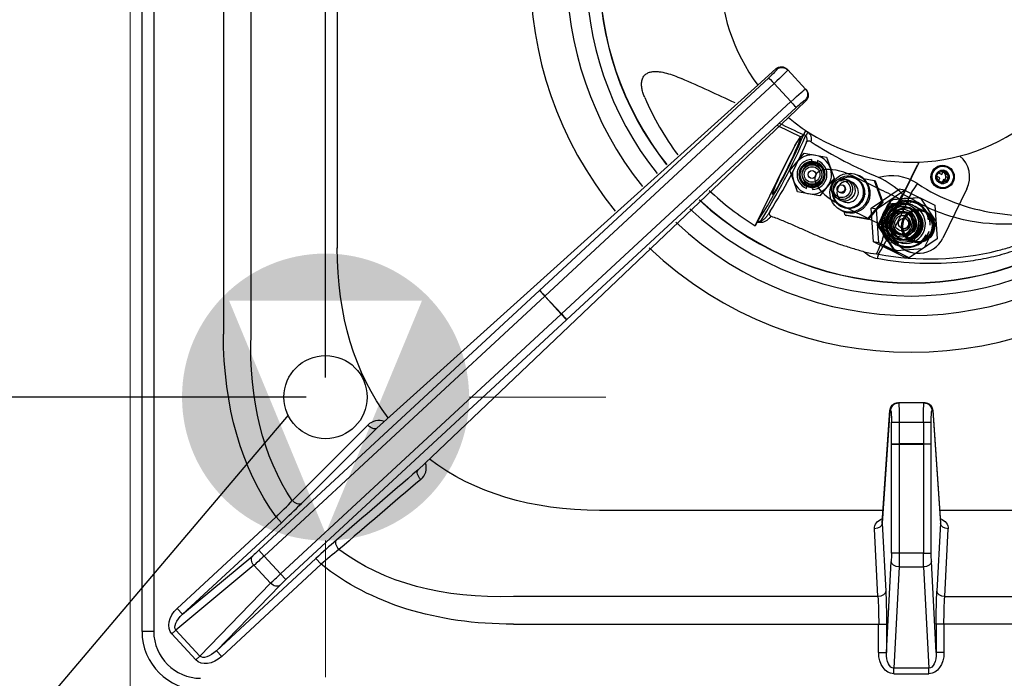
# Model space of a CAD drawing. Units: millimetres. Extents: x -44198 to -31231, y -19985 to -2989.
# Drawn here: x -40848 to -40596, y -5224 to -5056 of the extents above; entities that cross this region are included whole.
import ezdxf

# ---------------------------------------------------------------- set-up
doc = ezdxf.new("R2010")
doc.units = ezdxf.units.MM
doc.layers.add('FOGLIO', color=4, linetype='Continuous')
doc.layers.add('QUOTE', color=3, linetype='Continuous')
doc.layers.add('Livello 19', color=7, linetype='Continuous', lineweight=0)
doc.styles.get("Standard").update_dxf_attribs({"font": 'arial.ttf', "height": 40})
doc.dimstyles.new('ISO-25', dxfattribs={"dimtxt": 40, "dimasz": 8, "dimexe": 1.25, "dimexo": 5, "dimtad": 1, "dimtxsty": 'Standard', "dimcen": 2.5, "dimadec": 0, "dimazin": 0, "dimtfac": 1, "dimtmove": 0, "dimatfit": 3, "dimfxl": 1, "dimarcsym": 0})

# ---------------------------------------------------------------- blocks, each defined once
blk = doc.blocks.new('*D424')
at = {"color": 0, "lineweight": -2}
for p, q in [((-40819.94, -4762.3), (-40819.94, -4729.55)), ((-40769.94, -5147.3), (-40769.94, -4729.55)), ((-40811.94, -4730.8), (-40777.94, -4730.8)), ((-40769.94, -4730.8), (-40703.53, -4730.8))]:
    blk.add_line(p, q, dxfattribs=at)
at = {"color": 0}
for points in [[(-40811.94, -4729.46), (-40811.94, -4732.13), (-40819.94, -4730.8)], [(-40777.94, -4729.46), (-40777.94, -4732.13), (-40769.94, -4730.8)]]:
    blk.add_solid(points, dxfattribs=at)
at = {"layer": 'Defpoints', "color": 0}
for p in [(-40769.94, -4730.8), (-40819.94, -4767.3), (-40769.94, -5152.3)]:
    blk.add_point(p, dxfattribs=at)
at = {"color": 0, "insert": (-40732.73, -4709.75), "char_height": 40, "attachment_point": 5}
blk.add_mtext('50', dxfattribs=at)
blk = doc.blocks.new('*D425')
at = {"color": 0, "lineweight": -2}
for p, q in [((-40824.94, -4767.3), (-40926.05, -4767.3)), ((-40924.8, -4775.3), (-40924.8, -5144.3)), ((-40774.94, -5152.3), (-40926.05, -5152.3))]:
    blk.add_line(p, q, dxfattribs=at)
at = {"color": 0}
for points in [[(-40926.13, -4775.3), (-40923.46, -4775.3), (-40924.8, -4767.3)], [(-40926.13, -5144.3), (-40923.46, -5144.3), (-40924.8, -5152.3)]]:
    blk.add_solid(points, dxfattribs=at)
at = {"layer": 'Defpoints', "color": 0}
for p in [(-40819.94, -4767.3), (-40924.8, -5152.3), (-40769.94, -5152.3)]:
    blk.add_point(p, dxfattribs=at)
at = {"color": 0, "insert": (-40945.86, -4959.8), "char_height": 40, "attachment_point": 5, "rotation": 90}
blk.add_mtext('385', dxfattribs=at)
blk = doc.blocks.new('A$C1C9B11A1')
at = {"layer": 'QUOTE', "color": 0}
for p, q in [((-197, -169.12), (-197, 171.88)), ((-194, 171.88), (-194, -169.12)), ((-147, -6.78), (-147, -70.95)), ((-176.14, -8.31), (-176.14, -93.02)), ((-169.07, -93.02), (-169.07, -8.4)), ((-34.66, -25.05), (-39.31, -29.25)), ((-34.46, -25.26), (-34.66, -25.05)), ((-31.83, -25.16), (-31.63, -25.37)), ((-95.2, -81.81), (-36.51, -27.38)), ((-31.63, -25.37), (-27.11, -30.26)), ((-39.31, -29.25), (-136.85, -117.1)), ((-35.13, -28.82), (-93.82, -83.26)), ((-30.82, -33.48), (-35.13, -28.82)), ((-27.11, -30.26), (-26.91, -30.47)), ((-89.6, -87.81), (-30.82, -33.48)), ((-29.49, -34.97), (-88.27, -89.3)), ((-31.48, -37.55), (-27.02, -33.3)), ((-27.02, -33.3), (-27.22, -33.09)), ((-126.31, -127.77), (-31.46, -37.52)), ((-34.26, -39.57), (-28.33, -42.46)), ((-28.33, -42.46), (-27.65, -42.01)), ((-27.65, -42.01), (-27.08, -40.91)), ((-27.08, -42.23), (-27.56, -41.92)), ((-27.08, -40.91), (-26.47, -41.3)), ((-29.26, -48.92), (-27.4, -46.7)), ((-27.4, -46.7), (-24.56, -47.21)), ((-24.56, -47.21), (-21.71, -47.71)), ((-21.71, -47.71), (-20.73, -50.42)), ((-39.99, -65.28), (-32.44, -49.9)), ((-31.11, -51.13), (-29.26, -48.92)), ((-25.61, -48.83), (-25.6, -48.81)), ((-25.6, -48.81), (-25.51, -48.31)), ((-24.12, -49.07), (-24.13, -49.1)), ((-24.04, -48.57), (-24.12, -49.07)), ((-20.73, -50.42), (-19.74, -53.13)), ((-4.55, -62.25), (1.58, -49.66)), ((-4.48, -62.26), (1.65, -49.68)), ((8.48, -50.05), (8.47, -50.05)), ((-30.12, -53.84), (-31.11, -51.13)), ((-8.52, -55.69), (-15.26, -52.4)), ((-13.29, -52.49), (-13.68, -52.3)), ((6.44, -52.55), (6.88, -51.65)), ((7.34, -52.99), (6.44, -52.55)), ((6.87, -51.66), (7.74, -52.08)), ((6.88, -51.65), (7.78, -52.09)), ((7.74, -52.08), (7.78, -52.09)), ((7.78, -52.09), (8.22, -51.19)), ((8.21, -51.2), (9.08, -51.62)), ((8.22, -51.19), (9.11, -51.63)), ((9.08, -51.62), (8.64, -52.52)), ((8.64, -52.52), (8.68, -52.53)), ((8.64, -52.52), (9.54, -52.96)), ((9.11, -51.63), (8.68, -52.53)), ((8.68, -52.53), (9.57, -52.96)), ((9.08, -51.62), (9.11, -51.63)), ((-29.14, -56.55), (-30.12, -53.84)), ((-26.82, -55.69), (-26.73, -55.19)), ((-26.73, -55.19), (-26.72, -55.16)), ((-25.25, -55.45), (-25.34, -55.95)), ((-25.24, -55.43), (-25.25, -55.45)), ((-21.6, -55.34), (-23.45, -57.56)), ((-19.74, -53.13), (-21.6, -55.34)), ((-17.36, -54.95), (-17.57, -54.85)), ((-15.06, -54.18), (-16.58, -53.44)), ((-14.38, -53.01), (-14.47, -52.97)), ((-14.18, -53.11), (-14.27, -53.07)), ((-12.23, -53.19), (-9.5, -53.67)), ((-9.5, -53.67), (-9.26, -53.78)), ((-9.5, -53.67), (-7.54, -59.09)), ((-9.26, -53.78), (-7.31, -59.2)), ((6.9, -53.89), (7.34, -52.99)), ((7.8, -54.32), (6.9, -53.89)), ((7.52, -55.46), (7.53, -55.46)), ((8.2, -53.42), (7.77, -54.31)), ((8.24, -53.43), (7.8, -54.32)), ((8.2, -53.42), (8.24, -53.43)), ((9.14, -53.86), (8.24, -53.43)), ((9.54, -52.96), (9.11, -53.85)), ((9.57, -52.96), (9.14, -53.86)), ((9.54, -52.96), (9.57, -52.96)), ((-26.29, -57.05), (-29.14, -56.55)), ((-23.45, -57.56), (-26.29, -57.05)), ((-18.45, -56.65), (-18.24, -56.75)), ((-10.32, -60.77), (-3.15, -55.92)), ((-8.91, -61.02), (-1.74, -56.17)), ((-1.74, -56.17), (-3.15, -55.92)), ((-0.55, -57.99), (-2.29, -57.16)), ((-1.74, -56.17), (6.04, -59.97)), ((14.23, -55.81), (8.09, -68.4)), ((-18.94, -58.3), (-17.43, -59.03)), ((-18.62, -59.66), (-12.03, -62.88)), ((-18.02, -60.25), (-17.93, -60.29)), ((-17.82, -60.35), (-17.73, -60.39)), ((-7.54, -59.09), (-11.25, -63.51)), ((-7.31, -59.2), (-11.02, -63.62)), ((-5.48, -58.98), (-8.39, -64.96)), ((-5.31, -59.01), (-8.22, -64.98)), ((-7.54, -59.09), (-7.31, -59.2)), ((-6, -59.74), (-6.89, -61.56)), ((-3.99, -59.59), (-6, -59.74)), ((-5.91, -59.75), (-6, -59.74)), ((-5.91, -59.75), (-3.88, -59.61)), ((-5.31, -59.01), (-5.48, -58.98)), ((1.77, -58.1), (-4.86, -58.57)), ((-4.86, -58.57), (-4.7, -58.59)), ((1.93, -58.13), (-4.7, -58.59)), ((-3.99, -59.59), (-2.27, -59.47)), ((-3.88, -59.61), (-3.03, -59.55)), ((-3.03, -59.55), (-2.17, -59.49)), ((-1.55, -59.66), (-1.81, -59.61)), ((-1.68, -60.4), (-1.68, -60.4)), ((-1.52, -60.4), (-1.59, -60.39)), ((-1.27, -60.37), (-1.46, -60.34)), ((-0.5, -59.84), (-0.58, -59.83)), ((-0.16, -59.35), (-0.24, -59.33)), ((1.93, -58.13), (1.77, -58.1)), ((6.31, -63.96), (2.6, -58.46)), ((6.04, -59.97), (6.65, -68.6)), ((-18.06, -61.28), (-17.67, -61.47)), ((-16.92, -62.51), (-17.22, -61.67)), ((-16.92, -62.51), (-16.68, -62.62)), ((-11.25, -63.51), (-16.92, -62.51)), ((-11.02, -63.62), (-16.68, -62.62)), ((-9.72, -69.41), (-10.32, -60.77)), ((-8.91, -61.02), (-10.32, -60.77)), ((-8.31, -69.65), (-8.91, -61.02)), ((-7.65, -63.1), (-6.89, -61.56)), ((-7.54, -63.12), (-7.17, -62.35)), ((-7.17, -62.35), (-6.79, -61.57)), ((-1.47, -61.96), (-1.5, -61.95)), ((-39.56, -64.48), (-39.99, -65.28)), ((-39.56, -64.48), (-39.37, -64.16)), ((-38.51, -64.43), (-39.56, -64.48)), ((-11.25, -63.51), (-11.02, -63.62)), ((-7.65, -63.1), (-8.53, -64.93)), ((-8.44, -64.94), (-8.53, -64.93)), ((-8.53, -64.93), (-7.4, -66.6)), ((-8.44, -64.94), (-7.54, -63.12)), ((-7.3, -66.62), (-8.44, -64.94)), ((-8.39, -64.96), (-8.22, -64.98)), ((5.72, -66.02), (6.36, -64.71)), ((-8.33, -65.7), (-4.62, -71.21)), ((-8.17, -65.73), (-8.33, -65.7)), ((-8.17, -65.73), (-4.46, -71.24)), ((-6.44, -68.03), (-7.4, -66.6)), ((-6.82, -67.34), (-7.3, -66.62)), ((-6.34, -68.05), (-6.82, -67.34)), ((-2.45, -67.37), (-2.42, -67.38)), ((1.23, -67.92), (0.54, -69.32)), ((3.45, -70.68), (4.79, -67.94)), ((-1.94, -73.2), (-9.72, -69.41)), ((-8.31, -69.65), (-9.72, -69.41)), ((-0.53, -73.45), (-8.31, -69.65)), ((-5.22, -69.73), (-5.3, -69.71)), ((-3.19, -69.59), (-5.22, -69.73)), ((-3.54, -69.46), (-3.29, -69.51)), ((-2.86, -69.56), (-3.19, -69.59)), ((-3.16, -68.77), (-3.15, -68.77)), ((-3.08, -68.81), (-3.01, -68.82)), ((-2.97, -68.9), (-2.78, -68.94)), ((-2.32, -69.68), (-2.23, -69.69)), ((-2.31, -68.66), (1.13, -69.27)), ((0.54, -69.32), (-1.47, -69.47)), ((6.65, -68.6), (-0.53, -73.45)), ((-8.9, -72.44), (-8.4, -72.56)), ((-4.62, -71.21), (-4.46, -71.24)), ((-3.79, -71.56), (-3.95, -71.53)), ((-3.79, -71.56), (2.84, -71.1)), ((0.52, -72.21), (0.59, -72.22)), ((-0.53, -73.45), (-1.94, -73.2)), ((-167.07, -148.35), (-95.24, -81.85)), ((-95.24, -81.85), (-95.2, -81.81)), ((-95.24, -81.85), (-93.88, -83.32)), ((-93.88, -83.32), (-165.71, -149.82)), ((-93.82, -83.26), (-93.88, -83.32)), ((-89.67, -87.87), (-93.88, -83.32)), ((-93.82, -83.26), (-89.6, -87.81)), ((-161.5, -154.37), (-89.67, -87.87)), ((-89.67, -87.87), (-89.6, -87.81)), ((-89.67, -87.87), (-88.31, -89.33)), ((-88.31, -89.33), (-160.14, -155.83)), ((-88.27, -89.3), (-88.31, -89.33)), ((-3.5, -110.62), (-3.26, -110.62)), ((3.26, -110.62), (-3.26, -110.62)), ((3.5, -110.62), (3.26, -110.62)), ((-7.46, -141.31), (-5.49, -112.49)), ((-5.49, -112.62), (-7.46, -141.42)), ((-5.26, -112.62), (-5.49, -112.62)), ((5.26, -112.62), (5.49, -112.62)), ((5.49, -112.49), (7.46, -141.31)), ((5.49, -112.62), (7.46, -141.42)), ((-5.1, -121.12), (-5.1, -115.57)), ((-3.11, -115.54), (3.11, -115.54)), ((-3.11, -115.54), (-3.1, -121.08)), ((3.11, -115.54), (3.1, -121.08)), ((5.1, -121.12), (5.1, -115.57)), ((-158.5, -135.59), (-139.16, -116.3)), ((-136.85, -117.1), (-156.19, -136.39)), ((-5.1, -121.17), (-5.1, -121.12)), ((-5.1, -149.05), (-5.1, -121.17)), ((-5.1, -121.17), (-3.1, -121.17)), ((3.1, -121.08), (-3.1, -121.08)), ((-3.1, -121.08), (-3.1, -121.17)), ((-3.1, -121.17), (3.1, -121.17)), ((-3.1, -121.17), (-3.1, -149.05)), ((3.1, -121.08), (3.1, -121.17)), ((3.1, -121.17), (3.1, -149.05)), ((5.1, -121.17), (3.1, -121.17)), ((5.1, -121.17), (5.1, -121.12)), ((5.1, -149.05), (5.1, -121.17)), ((-7.24, -138.12), (-79.82, -138.12)), ((79.82, -138.12), (7.24, -138.12)), ((-187.96, -163.25), (-162.66, -139.82)), ((-161.3, -141.29), (-162.66, -139.82)), ((-161.3, -141.29), (-186.61, -164.71)), ((-8.55, -160.2), (-9.46, -142.83)), ((-7.46, -141.42), (-6.55, -158.78)), ((7.46, -141.42), (6.55, -158.78)), ((8.55, -160.2), (9.46, -142.83)), ((-165.71, -149.82), (-167.07, -148.35)), ((-186.61, -164.71), (-168.66, -149.76)), ((-177.95, -174.06), (-152.49, -150.48)), ((-165.71, -149.82), (-161.5, -154.37)), ((-151.13, -151.94), (-152.49, -150.48)), ((-6.37, -174.51), (-5.15, -151.18)), ((-3.1, -149.05), (-5.1, -149.05)), ((3.1, -149.05), (-3.1, -149.05)), ((3.1, -149.05), (5.1, -149.05)), ((6.37, -174.51), (5.15, -151.18)), ((-168.34, -152.18), (-188.3, -168.82)), ((-151.13, -151.94), (-176.6, -175.52)), ((-164.06, -156.8), (-168.34, -152.18)), ((-3.15, -152.59), (-4.51, -178.54)), ((-3.15, -152.59), (3.15, -152.59)), ((3.15, -152.59), (4.51, -178.54)), ((-161.5, -154.37), (-160.14, -155.83)), ((-182.18, -175.43), (-164.06, -156.8)), ((-161.66, -157.31), (-177.95, -174.06)), ((-8.55, -160.2), (-101.9, -160.2)), ((8.55, -160.2), (101.9, -160.2)), ((-186.61, -164.71), (-187.96, -163.25)), ((-188.3, -168.82), (-189.34, -169.78)), ((-188.3, -168.82), (-182.18, -175.43)), ((-101.9, -167.27), (-8.37, -167.27)), ((-8.37, -174.51), (-8.37, -167.27)), ((-8.37, -167.27), (-6.37, -167.27)), ((-6.37, -167.27), (-6.37, -174.51)), ((6.37, -167.27), (6.37, -174.51)), ((8.37, -167.27), (6.37, -167.27)), ((101.9, -167.27), (8.37, -167.27)), ((8.37, -174.51), (8.37, -167.27)), ((-194, -169.12), (-197, -169.12)), ((-183.21, -176.39), (-189.34, -169.78)), ((-182.18, -175.43), (-183.21, -176.39)), ((-176.6, -175.52), (-177.95, -174.06)), ((-8.37, -174.51), (-6.37, -174.51)), ((8.37, -174.51), (6.37, -174.51)), ((4.51, -178.54), (-4.51, -178.54)), ((-4.51, -179.95), (-4.51, -178.54)), ((4.51, -179.95), (4.51, -178.54)), ((-4.51, -179.95), (4.51, -179.95))]:
    blk.add_line(p, q, dxfattribs=at)
for radius in [3.25, 3, 2.5, 2, 1]:
    blk.add_circle((-25.43, -52.13), radius, dxfattribs=at)
for centre, radius, start, end in [((0, 0), 97.64, 140.2813, 219.0478), ((0, 0), 88.22, 140.598, 218.731), ((0, 0), 83.24, 140.7945, 218.5345), ((0, 0), 79.94, 140.9379, 218.391), ((0, 0), 79.87, 140.9414, 218.3875), ((0, 0), 49, 143.7674, 216.6469), ((-486.82, -993.54), 1056.53, 65.28473, 66.10321), ((-1.95, -3.97), 72.15, 203.2398, 216.683), ((0, 0), 49, 230.0198, 309.9802), ((-486.82, -993.54), 1056.53, 64.23974, 64.60766), ((-158.24, 13.25), 141.85, 326.9277, 337.1126), ((-176.96, 22.68), 163.32, 327.888, 336.5833), ((-12.3, -48.54), 16.63, 152.6842, 156.5512), ((-27.63, -43.05), 2.1, 340.3554, 56.5826), ((-135.5, 2.11), 117.98, 327.3536, 337.017), ((39.05, 57.82), 120.44, 237.5053, 246.8321), ((-25.43, -52.13), 5, 0, 139.5359), ((-25.43, -52.13), 3.83, 91.3077, 248.6923), ((-25.43, -52.13), 3.32, 93.036, 246.964), ((-25.43, -52.13), 3.3, 93.1366, 246.8634), ((-25.43, -52.13), 2.6, 14.8433, 296.1895), ((-25.43, -52.13), 3.3, 66.8634, 93.1366), ((-25.43, -52.13), 3.83, 271.3077, 68.6923), ((-25.43, -52.13), 3.32, 273.036, 66.964), ((-25.43, -52.13), 3.3, 273.1366, 66.8634), ((-25.43, -52.13), 5, 169.3861, 0), ((-25.43, -52.13), 2.6, 296.1895, 342.8796), ((-25.43, -52.13), 2.6, 342.8796, 14.8433), ((-5.06, -64.41), 11.96, 56.1687, 105.9051), ((-16.9, -71.47), 20.45, 44.4181, 65.2478), ((-25.43, -52.13), 3.3, 246.8634, 273.1366), ((-1.95, -3.97), 72.15, 226.3747, 238.1798), ((50.67, -87.63), 61.1, 150.0892, 162.005), ((0, 0), 79.94, 227.1975, 312.8025), ((0, 0), 79.87, 227.201, 312.799), ((-105.28, -12.67), 114.12, 332.0086, 336.3699), ((-84.38, -20.75), 91.74, 335.7603, 336.0506), ((0, 0), 83.24, 227.054, 312.946), ((0, 0), 88.22, 226.8575, 313.1425), ((-37.53, -94.79), 30.69, 92.4297, 93.4484), ((-38.97, -68.79), 4.66, 85.7172, 88.2728), ((-94.64, -21.99), 99.97, 329.6139, 331.8426), ((0, 0), 97.64, 226.5407, 313.4593), ((-7.42, -67.07), 6.7, 226.0905, 258.7333), ((-8.27, -59.08), 13.37, 253.5075, 267.3033), ((4.66, -1.17), 72.58, 259.6362, 283.8901), ((-3.5, -112.62), 2, 90, 176.0861), ((3.5, -112.62), 2, 3.9139, 90), ((-136.32, -119.01), 3.93, 69.144, 136.3845), ((-127.9, -127.28), 3.7, 307.9941, 19.9301), ((-243.17, -56.63), 115.77, 314.0596, 316.9959), ((-297.29, 5.89), 200.38, 312.7382, 314.7633), ((-18.95, -294.27), 196.24, 130.814, 132.882), ((-73.13, -241.11), 118.47, 128.3012, 131.177), ((-182, -169.12), 15, 180, 270), ((-182, -169.12), 12, 180, 270)]:
    blk.add_arc(centre, radius, start, end, dxfattribs=at)
at = {"layer": 'QUOTE', "color": 0, "extrusion": (0, 0, -1)}
for centre, major_axis, ratio, start_param, end_param in [((-33.3, -26.52), (-1.47, -1.36), 0.99863, 1.570796, 3.141593), ((-33.3, -26.52), (1.34, -1.49), 0.252195, 3.087482, 3.141593), ((-33.1, -26.73), (-1.47, -1.36), 0.99863, 1.570796, 3.141593), ((-36.66, -27.3), (-2.2, -2.04), 0.052408, 3.141593, 4.694936), ((-35.16, -28.85), (-1.36, 1.47), 0.017452, 0.052368, 1.570812), ((-35.3, -28.77), (3.67, 3.4), 0.031445, 0, 1.553343), ((-30.78, -33.66), (-3.67, -3.4), 0.031445, 1.58825, 3.141593), ((-28.57, -31.62), (-1.47, -1.36), 0.99863, 3.141593, 4.712389), ((-28.38, -31.83), (-1.47, -1.36), 0.99863, 3.141593, 4.712389), ((-30.84, -33.51), (1.36, -1.47), 0.017452, 4.712373, 6.230817), ((-29.42, -35.12), (2.2, 2.04), 0.052408, 4.729842, 6.283185), ((-28.38, -31.83), (-1.38, 1.45), 0.252195, 3.141593, 3.195703), ((-12.65, -3.77), (116.35, 116.35), 0.57735, 3.220456, 3.665191), ((-93.84, -83.28), (-1.36, 1.47), 0.017452, 0.052368, 1.570812), ((-89.63, -87.83), (-1.36, 1.47), 0.017452, 1.57078, 3.089225), ((-27.65, -18.77), (128.6, 128.6), 0.57735, 3.235781, 3.665191), ((-27.65, -18.77), (-124.52, -124.52), 0.539491, 0.104715, 0.523599), ((-3.5, -112.62), (0, -2), 0.99863, 1.570796, 3.141593), ((-3.26, -112.62), (0, -2), 0.99863, 1.570796, 3.141593), ((-3.26, -115.62), (0, 5), 0.031445, 0, 1.553343), ((3.26, -115.62), (0, 5), 0.031445, 4.729842, 6.283185), ((3.26, -112.62), (0, -2), 0.99863, 3.141593, 4.712389), ((3.5, -112.62), (0, -2), 0.99863, 3.141593, 4.712389), ((-3.5, -112.62), (2, -0.14), 0.793172, 3.055549, 3.141593), ((-5.26, -115.62), (0, -3), 0.052408, 3.141593, 4.694936), ((5.26, -115.62), (0, -3), 0.052408, 1.58825, 3.141593), ((3.5, -112.62), (-2, -0.14), 0.793172, 3.141593, 3.227637), ((-3.11, -115.57), (-2, 0), 0.017452, 0.052368, 1.570812), ((3.11, -115.57), (2, 0), 0.017452, 4.712373, 6.230817), ((-138.2, -115.64), (-1.41, 1.42), 0.577449, 3.20574, 4.815864), ((-3.1, -121.12), (-2, 0), 0.017452, 0.052368, 1.570812), ((3.1, -121.12), (2, 0), 0.017452, 4.712373, 6.230817), ((-12.65, -3.77), (116.35, 116.35), 0.57735, 2.617994, 3.063464), ((-164.36, -152.66), (937.25, 806), 0.004809, 1.534326, 1.556638), ((-124.95, -129.24), (-1.3, 1.52), 0.571197, 4.569064, 6.219381), ((-163, -154.12), (938.71, 804.64), 0.004982, 1.535239, 1.557552), ((-157.54, -134.92), (-1.41, 1.42), 0.577449, 3.20574, 4.816284), ((-5.46, -142.74), (4, -0.03), 0.712626, 3.098571, 4.203715), ((5.46, -142.74), (-4, -0.03), 0.712626, 2.079471, 3.184615), ((-9.46, -141.42), (-2, -0.1), 0.706622, 3.215624, 4.749405), ((9.46, -141.42), (2, -0.1), 0.706622, 1.533781, 3.067562), ((-145.85, -147.22), (-1.3, 1.52), 0.572328, 4.591272, 6.21932), ((-167.17, -148.24), (-2.2, -2.04), 0.052408, 4.712389, 5.497787), ((-27.65, -18.77), (-124.52, -124.52), 0.539491, 5.759587, 6.205243), ((-167.3, -151.22), (1.28, -1.54), 0.706622, 1.533781, 3.067562), ((-165.82, -149.7), (3.67, 3.4), 0.031445, 1.570796, 2.356194), ((-5.26, -149.05), (0, -3), 0.052408, 4.712389, 5.497787), ((-3.15, -151.18), (2, -0.1), 0.706622, 1.533781, 3.067562), ((-3.26, -149.05), (0, -5), 0.031445, 4.712389, 5.497787), ((3.26, -149.05), (0, 5), 0.031445, 3.926991, 4.712389), ((3.15, -151.18), (-2, -0.1), 0.706622, 3.215624, 4.749405), ((5.26, -149.05), (0, -3), 0.052408, 0.785398, 1.570796), ((-27.65, -18.77), (128.6, 128.6), 0.57735, 2.617994, 3.076291), ((-161.39, -154.48), (-3.67, -3.4), 0.031445, 0.785398, 1.570796), ((-160.03, -155.95), (2.2, 2.04), 0.052408, 3.926991, 4.712389), ((-163.02, -155.84), (-1.43, 1.39), 0.706622, 3.215624, 4.749405), ((-8.55, -158.78), (-2, -0.1), 0.706622, 3.215624, 4.749405), ((-7, -167.27), (0, 12), 0.052408, 0.785398, 1.570796), ((7, -167.27), (0, 12), 0.052408, 4.712389, 5.497787), ((8.55, -158.78), (2, -0.1), 0.706622, 1.533781, 3.067562), ((-8.99, -167.27), (0, -10), 0.062889, 3.926991, 4.712389), ((8.99, -167.27), (0, 10), 0.062889, 4.712389, 5.497787), ((-185.09, -166.04), (4.35, 3.62), 0.706622, 3.104577, 4.638358), ((-185.09, -166.04), (3.26, 2.72), 0.470866, 3.104577, 4.638358), ((-179.16, -172.44), (3.95, 4.06), 0.706622, 1.644827, 3.178608), ((-179.16, -172.44), (2.96, 3.04), 0.470866, 1.644827, 3.178608), ((-4.36, -174.3), (0.3, 5.65), 0.706622, 3.104577, 4.638358), ((-4.36, -174.3), (0.22, 4.24), 0.470866, 3.104577, 4.638358), ((4.36, -174.3), (-0.3, 5.65), 0.706622, 1.644827, 3.178608), ((4.36, -174.3), (-0.22, 4.24), 0.470866, 1.644827, 3.178608)]:
    blk.add_ellipse(centre, major_axis=major_axis, ratio=ratio, start_param=start_param, end_param=end_param, dxfattribs=at)
at = {"layer": 'QUOTE', "color": 0}
for centre, major_axis, ratio in [((-32.01, -50.03), (3.51, 7.19), 0.052408), ((8.01, -52.76), (0.52, 2.95), 0.999391), ((8.01, -52.76), (-0.48, -2.71), 0.999391), ((-15.87, -56.79), (2.19, 4.49), 0.996195), ((-17.76, -55.87), (1.18, 2.43), 0.996195), ((-15.95, -56.75), (-1.75, -3.6), 0.996195), ((7.96, -52.75), (0.3, 1.72), 0.999391), ((7.94, -52.74), (0.24, 1.38), 0.999391), ((-17.2, -56.14), (1.88, -2.08), 0.998785), ((-17.8, -55.85), (-0.96, -1.98), 0.996195), ((-18.01, -55.75), (0.438, 0.899), 0.996195), ((-2.42, -64.58), (-0.87, -4.92), 0.999391), ((-2.42, -64.58), (0.74, 4.19), 0.999391), ((-2.03, -64.65), (0.76, 4.28), 0.999391), ((-1.52, -64.74), (0.71, 4.04), 0.999391), ((-2.42, -64.58), (0.63, 3.55), 0.999391), ((-2.46, -64.58), (0.53, 3), 0.999391), ((-1.95, -64.67), (0.48, 2.71), 0.999391), ((-1.64, -64.72), (0.52, 2.95), 0.999391), ((-2.22, -64.62), (-0.35, -1.97), 0.999391), ((1.74, -65.32), (-0.74, -4.19), 0.999391), ((1.81, -65.33), (-0.69, -3.94), 0.999391), ((-1.95, -64.67), (0.23, 1.33), 0.999391), ((-5.17, -71.42), (-1.8, 0.88), 0.009614)]:
    blk.add_ellipse(centre, major_axis=major_axis, ratio=ratio, dxfattribs=at)
for centre, major_axis, ratio, start_param, end_param in [((-32.23, -50.53), (3.95, 8.09), 0.052408, 0.087266, 1.518436), ((-26.68, -41.63), (0.551, 0.834), 0.005705, 1.172752, 2.375201), ((7.94, -52.74), (-1.22, -6.89), 0.999391, 1.291705, 2.615515), ((7.87, -52.73), (-1.22, -6.89), 0.999391, 4.317806, 4.433298), ((7.94, -52.74), (-1.22, -6.89), 0.999391, 4.3152, 4.433298), ((7.99, -52.75), (-0.48, -2.71), 0.999391, 3.141593, 6.283185), ((-16.94, -56.03), (7.56, -3.74), 0.473954, 1.5834, 4.724993), ((-16.25, -56.61), (1.78, 3.64), 0.996195, 0, 1.064858), ((-15.48, -56.98), (2.19, 4.49), 0.996195, 3.141593, 6.283185), ((7.49, -52.66), (-0.24, -1.38), 0.999391, 0.162851, 2.978742), ((7.94, -52.74), (0.3, 1.72), 0.999391, 3.141593, 6.283185), ((-16.25, -56.61), (1.78, 3.64), 0.996195, 2.076735, 6.283185), ((-16.25, -56.61), (1.23, 2.52), 0.996195, 0.191753, 2.950681), ((-17.8, -55.85), (0.438, 0.899), 0.996195, 3.141593, 6.283185), ((-16.16, -56.65), (1.78, 3.64), 0.996195, 3.141593, 6.283185), ((-16.04, -56.71), (1.78, 3.64), 0.996195, 3.141593, 6.283185), ((-15.95, -56.75), (1.78, 3.64), 0.996195, 3.141593, 6.283185), ((-16.25, -56.61), (1.18, 2.43), 0.996195, 3.141593, 6.283185), ((1.66, -56.25), (2.26, 3.3), 0.280484, 1.20286, 2.305899), ((-12.68, -57.22), (0.76, -0.38), 0.959169, 0.300816, 0.88956), ((-1.33, -64.78), (-1.13, -6.4), 0.999391, 4.163588, 4.703008), ((-1.13, -64.81), (1.04, 5.91), 0.999391, 0, 4.551968), ((-2.68, -64.54), (0.87, 4.92), 0.999391, 0.244508, 1.291705), ((-2.42, -64.58), (0.74, 4.19), 0.999391, 0, 3.141593), ((-0.93, -64.85), (-1, -5.66), 0.999391, 1.741478, 6.283185), ((-2.33, -64.6), (-0.74, -4.21), 0.999391, 3.141593, 6.283185), ((-2.22, -64.62), (0.76, 4.28), 0.999391, 0, 3.141593), ((-2.26, -64.61), (-0.74, -4.21), 0.999391, 3.141593, 6.283185), ((-2.68, -64.54), (0.88, 5), 0.999391, 0.414935, 1.121278), ((-1.45, -64.75), (-0.87, -4.92), 0.999391, 3.141593, 6.283185), ((-1.37, -64.77), (-0.87, -4.92), 0.999391, 3.141593, 6.283185), ((-1.3, -64.78), (-0.72, -4.09), 0.999391, 3.141593, 6.283185), ((-1.09, -64.82), (1.27, 7.19), 0.999391, 0.717057, 0.819156), ((-1.05, -64.82), (-0.71, -4.04), 0.999391, 3.141593, 6.283185), ((-0.93, -64.85), (1.27, 7.19), 0.999391, 0.717057, 0.819156), ((-1.33, -64.78), (-1.13, -6.4), 0.999391, 3.251062, 3.532452), ((-1.37, -64.77), (-0.87, -4.92), 0.999391, 0, 2.862501), ((-2.68, -64.54), (-0.88, -5), 0.999391, 2.828665, 3.215673), ((-1.16, -64.81), (1.13, 6.4), 0.999391, 0.172366, 0.316649), ((-1.48, -64.75), (1.04, 5.91), 0.999391, 5.061913, 6.254081), ((-1.13, -64.81), (1.04, 5.91), 0.999391, 4.838743, 6.283185), ((-0.93, -64.85), (1.27, 7.19), 0.999391, 5.953044, 6.055144), ((-2.68, -64.54), (-0.87, -4.92), 0.999391, 4.433298, 5.480495), ((-1.16, -64.81), (1.13, 6.4), 0.999391, 1.147851, 1.435559), ((1.81, -65.33), (1.22, 6.89), 0.999391, 1.291705, 4.433298), ((1.74, -65.32), (1.22, 6.89), 0.999391, 1.291705, 3.141593), ((-2.22, -64.62), (-0.52, -2.95), 0.999391, 0.054275, 5.623163), ((-1.98, -64.66), (0.48, 2.71), 0.999391, 0, 3.141593), ((-2.76, -64.52), (0.53, 3), 0.999391, 3.192565, 6.232213), ((-2.26, -64.61), (-0.74, -4.21), 0.999391, 0, 2.862501), ((-2.25, -64.61), (-0.35, -1.97), 0.999391, 0, 3.141593), ((-1.61, -64.73), (0.71, 4.04), 0.999391, 3.141593, 6.283185), ((-1.77, -64.7), (-0.52, -2.95), 0.999391, 0.023158, 3.118435), ((-1.52, -64.74), (-0.72, -4.09), 0.999391, 0.026088, 2.862501), ((-1.3, -64.78), (-0.72, -4.09), 0.999391, 0, 2.862501), ((-1.29, -64.78), (-0.71, -4.04), 0.999391, 0.029815, 2.862501), ((-1.05, -64.82), (-0.71, -4.04), 0.999391, 0, 2.862501), ((1.74, -65.32), (0.69, 3.94), 0.999391, 3.250725, 6.283185), ((1.14, -65.21), (4.19, -0.74), 0.999391, 0, 1.570796), ((-38.85, -65), (0.036, 0.999), 0.39113, 5.330452, 5.761962), ((-1.09, -64.82), (-1.27, -7.19), 0.999391, 4.905847, 5.007946), ((-0.93, -64.85), (-1.27, -7.19), 0.999391, 4.905847, 5.007946), ((-2.68, -64.54), (0.88, 5), 0.999391, 1.462132, 2.168476), ((-1.98, -64.66), (-0.23, -1.33), 0.999391, 0, 3.141593), ((-0.93, -64.85), (1.27, 7.19), 0.999391, 4.905847, 5.007946), ((-1.33, -64.78), (-1.13, -6.4), 0.999391, 5.247382, 5.713608), ((-1.16, -64.81), (1.13, 6.4), 0.999391, 2.2145, 2.463305), ((-2.68, -64.54), (0.87, 4.92), 0.999391, 2.338903, 3.141593), ((-2.68, -64.54), (0.88, 5), 0.999391, 2.50933, 3.215673), ((-1.61, -64.73), (0.69, 3.94), 0.999391, 2.124723, 3.141593), ((-1.48, -64.75), (1.04, 5.91), 0.999391, 3.170697, 4.39032), ((-0.93, -64.85), (-1, -5.66), 0.999391, 0, 1.432374), ((1.14, -65.21), (4.19, -0.74), 0.999391, 4.712389, 6.283185), ((1.74, -65.32), (0.69, 3.94), 0.999391, 3.141593, 3.215322), ((-9.04, -76.23), (0.79, 3.92), 0.068622, 0.373728, 0.863524), ((-1.09, -64.82), (-1.27, -7.19), 0.999391, 5.953044, 6.055144), ((-0.93, -64.85), (-1.27, -7.19), 0.999391, 5.953044, 6.055144), ((-0.93, -64.85), (-1.27, -7.19), 0.999391, 0.717057, 0.819156)]:
    blk.add_ellipse(centre, major_axis=major_axis, ratio=ratio, start_param=start_param, end_param=end_param, dxfattribs=at)
for points, knots in [([(-68.25, -32.44), (-68.4, -32.09), (-68.53, -31.73), (-68.77, -31.01), (-68.87, -30.64), (-69.01, -29.91), (-69.06, -29.54), (-69.08, -28.99), (-69.07, -28.81), (-69.04, -28.46), (-69.02, -28.28), (-68.91, -27.78), (-68.8, -27.46), (-68.56, -27.05), (-68.47, -26.93), (-68.27, -26.69), (-68.16, -26.59), (-67.92, -26.39), (-67.8, -26.31), (-67.54, -26.16), (-67.41, -26.1), (-67, -25.93), (-66.71, -25.86), (-66.11, -25.76), (-65.8, -25.74), (-65.19, -25.75), (-64.87, -25.77), (-63.93, -25.87), (-63.3, -26.01), (-62.02, -26.35), (-61.38, -26.56), (-60.11, -27.04), (-59.47, -27.3), (-58.83, -27.58)], [0, 0, 0, 0, 0.0625, 0.0625, 0.125, 0.125, 0.1875, 0.1875, 0.21875, 0.21875, 0.25, 0.25, 0.3125, 0.3125, 0.34375, 0.34375, 0.375, 0.375, 0.40625, 0.40625, 0.4375, 0.4375, 0.5, 0.5, 0.5625, 0.5625, 0.625, 0.625, 0.75, 0.75, 0.875, 0.875, 1, 1, 1, 1]), ([(-26.89, -43.96), (-26.8, -43.77), (-26.74, -43.63), (-26.68, -43.33), (-26.67, -43.18), (-26.7, -42.87), (-26.73, -42.72), (-26.87, -42.45), (-26.96, -42.32), (-27.08, -42.23)], [0, 0, 0, 0, 0.25, 0.25, 0.5, 0.5, 0.75, 0.75, 1, 1, 1, 1]), ([(-25.66, -43.76), (-25.77, -43.68), (-25.9, -43.62), (-26.16, -43.56), (-26.28, -43.55), (-26.51, -43.59), (-26.61, -43.63), (-26.77, -43.76), (-26.83, -43.84), (-26.89, -43.96)], [0, 0, 0, 0, 0.25, 0.25, 0.5, 0.5, 0.75, 0.75, 1, 1, 1, 1]), ([(1.6, -54.47), (4.58, -56.48), (7.74, -58.07), (14.36, -60.54), (17.84, -61.42), (23.08, -62.24), (24.84, -62.43), (28.36, -62.67), (30.13, -62.72), (32.74, -62.82), (33.61, -62.86), (34.86, -63.02), (35.27, -63.09), (36.03, -63.34), (36.39, -63.52), (36.74, -64.14), (36.68, -64.56), (36.31, -65.31), (36.04, -65.66), (35.14, -66.66), (34.44, -67.24), (32.24, -68.85), (30.62, -69.75), (27.31, -71.29), (25.58, -71.93), (22.05, -72.99), (20.27, -73.4), (16.7, -74.08), (14.9, -74.34), (9.47, -74.92), (5.8, -75.03), (-1.5, -74.76), (-5.13, -74.36), (-8.73, -73.64)], [0, 0, 0, 0, 0.125, 0.125, 0.25, 0.25, 0.3125, 0.3125, 0.375, 0.375, 0.40625, 0.40625, 0.421875, 0.421875, 0.4375, 0.4375, 0.453125, 0.453125, 0.46875, 0.46875, 0.5, 0.5, 0.5625, 0.5625, 0.625, 0.625, 0.6875, 0.6875, 0.75, 0.75, 0.875, 0.875, 1, 1, 1, 1]), ([(1.13, -69.27), (1.45, -69.31), (2.12, -69.38), (3.36, -69.11), (4.55, -68.38), (5.47, -67.21), (5.88, -65.85), (5.81, -64.59), (5.49, -63.63), (5.05, -62.92), (4.61, -62.43), (4.25, -62.14), (4.03, -61.98), (3.85, -61.87), (3.63, -61.74), (3.26, -61.54), (2.46, -61.12), (1.06, -60.41), (-0.78, -59.49), (-2.93, -58.43), (-5.3, -57.26), (-7.26, -56.3), (-8.28, -55.81), (-8.52, -55.69)], [0, 0, 0, 0, 0.02873, 0.069843, 0.114247, 0.159025, 0.207052, 0.244454, 0.275551, 0.301851, 0.323325, 0.33867, 0.349526, 0.361932, 0.384054, 0.434883, 0.522955, 0.617219, 0.707807, 0.797655, 0.887268, 0.976788, 1, 1, 1, 1]), ([(22.08, -71.62), (23.21, -71.34), (24.35, -71.02), (26.57, -70.27), (27.66, -69.85), (29.8, -68.91), (30.86, -68.39), (32.92, -67.22), (33.93, -66.59), (35.08, -65.65), (35.31, -65.46), (35.72, -65.04), (35.93, -64.82), (36.11, -64.45), (36.13, -64.31), (36.03, -64.11), (35.92, -64.05), (35.56, -63.94), (35.29, -63.94), (34.48, -63.95), (33.93, -64.01), (32.83, -64.15), (32.27, -64.22), (29.49, -64.58), (27.23, -64.81), (20.53, -64.96), (16.12, -64.46), (7.41, -62.17), (3.28, -60.42), (-0.55, -57.99)], [0, 0, 0, 0, 0.0625, 0.0625, 0.125, 0.125, 0.1875, 0.1875, 0.25, 0.25, 0.265625, 0.265625, 0.28125, 0.28125, 0.289062, 0.289062, 0.296875, 0.296875, 0.3125, 0.3125, 0.34375, 0.34375, 0.375, 0.375, 0.5, 0.5, 0.75, 0.75, 1, 1, 1, 1]), ([(-36.16, -61.54), (-36.34, -61.86), (-36.5, -62.11), (-36.83, -62.59), (-37.01, -62.82), (-37.4, -63.27), (-37.6, -63.48), (-37.94, -63.77), (-38.05, -63.86), (-38.25, -63.99), (-38.31, -64.03), (-38.46, -64.09), (-38.53, -64.12), (-38.62, -64.14)], [0, 0, 0, 0, 0.25, 0.25, 0.5, 0.5, 0.75, 0.75, 0.875, 0.875, 0.9375, 0.9375, 1, 1, 1, 1]), ([(-35.9, -62.83), (-36.06, -63.02), (-36.24, -63.2), (-36.61, -63.55), (-36.8, -63.72), (-37.22, -64.01), (-37.45, -64.15), (-37.81, -64.31), (-37.94, -64.35), (-38.21, -64.42), (-38.35, -64.44), (-38.51, -64.43)], [0, 0, 0, 0, 0.25, 0.25, 0.5, 0.5, 0.75, 0.75, 0.875, 0.875, 1, 1, 1, 1]), ([(-36.16, -61.54), (-36.2, -61.61), (-36.25, -61.71), (-36.32, -61.91), (-36.35, -62.01), (-36.37, -62.18), (-36.38, -62.23), (-36.37, -62.35), (-36.35, -62.41), (-36.3, -62.54), (-36.26, -62.6), (-36.15, -62.7), (-36.11, -62.73), (-36.01, -62.79), (-35.95, -62.81), (-35.9, -62.83)], [0, 0, 0, 0, 0.25, 0.25, 0.5, 0.5, 0.625, 0.625, 0.75, 0.75, 0.875, 0.875, 0.9375, 0.9375, 1, 1, 1, 1]), ([(-35.9, -62.83), (-35.39, -62.99), (-34.89, -63.16), (-33.9, -63.54), (-33.41, -63.73), (-31.93, -64.33), (-30.96, -64.76), (-29.01, -65.61), (-28.04, -66.05), (-26.09, -66.92), (-25.12, -67.35), (-22.17, -68.59), (-20.18, -69.34), (-17.15, -70.36), (-16.14, -70.68), (-14.1, -71.3), (-13.08, -71.6), (-12.07, -71.9)], [0, 0, 0, 0, 0.0625, 0.0625, 0.125, 0.125, 0.25, 0.25, 0.375, 0.375, 0.5, 0.5, 0.75, 0.75, 0.875, 0.875, 1, 1, 1, 1]), ([(-12.03, -62.88), (-11.54, -63.12), (-10.33, -63.7), (-8.19, -64.76), (-5.89, -65.89), (-3.86, -66.9), (-2.19, -67.73), (-1.03, -68.32), (-0.44, -68.63), (-0.29, -68.71), (-0.28, -68.72), (-0.27, -68.72)], [0, 0, 0, 0, 0.0526641, 0.1532124, 0.2538421, 0.3543662, 0.4546573, 0.5543674, 0.6385083, 0.683858, 0.6899213, 0.6899213, 0.6899213, 0.6899213]), ([(-6.5, -69.17), (-6.45, -69.14), (-6.4, -69.11), (-6.31, -69.05), (-6.26, -69.01), (-6.12, -68.9), (-6.04, -68.82), (-5.87, -68.63), (-5.79, -68.53), (-5.64, -68.3), (-5.56, -68.18), (-5.32, -67.8), (-5.16, -67.51), (-4.93, -67.06), (-4.85, -66.9), (-4.73, -66.66), (-4.69, -66.57), (-4.6, -66.41), (-4.56, -66.32), (-4.52, -66.23)], [0, 0, 0, 0, 0.0625, 0.0625, 0.125, 0.125, 0.25, 0.25, 0.375, 0.375, 0.5, 0.5, 0.75, 0.75, 0.875, 0.875, 0.9375, 0.9375, 1, 1, 1, 1]), ([(-7.44, -68.75), (-7.44, -68.76), (-7.43, -68.76), (-7.42, -68.78), (-7.41, -68.79), (-7.39, -68.81), (-7.38, -68.82), (-7.37, -68.84), (-7.38, -68.85), (-7.39, -68.87), (-7.41, -68.92), (-7.46, -69.04), (-7.58, -69.31), (-7.68, -69.54), (-7.88, -70), (-8.01, -70.3), (-8.4, -71.22), (-8.65, -71.83), (-8.9, -72.44)], [0, 0, 0, 0, 0.003906, 0.003906, 0.007812, 0.007812, 0.015625, 0.015625, 0.023437, 0.023437, 0.03125, 0.0625, 0.125, 0.25, 0.25, 0.5, 0.5, 1, 1, 1, 1])]:
    blk.add_open_spline(points, degree=3, knots=knots, dxfattribs=at)
blk.add_open_spline([(-12.07, -57.9), (-12.02, -57.79), (-11.96, -57.68), (-11.9, -57.57)], degree=3, dxfattribs=at)
blk = doc.blocks.new('GAS')
at = {"layer": 'Livello 19', "linetype": 'Continuous', "lineweight": 0}
h = blk.add_hatch(color=3, dxfattribs=at)
edge = h.paths.add_edge_path()
edge.add_arc((0, 0), 36.75, 0, 360)
h.paths.add_polyline_path([(0, -34.91), (-24.69, 24.68), (24.69, 24.68)], flags=16)
at = {"layer": 'Livello 19', "color": 3, "linetype": 'Continuous', "lineweight": 0}
for p, q in [((0, 36.75), (0, 71.75)), ((-71.75, 0), (-36.75, 0)), ((36.75, 0), (71.75, 0)), ((0, -71.75), (0, -36.75))]:
    blk.add_line(p, q, dxfattribs=at)

msp = doc.modelspace()

# ---------------------------------------------------------------- linework, layer by layer
at = {"color": 7, "linetype": 'Continuous', "lineweight": 15}
msp.add_line((-40819.94, -4767.3), (-40819.94, -5667.3), dxfattribs=at)
at = {"layer": 'FOGLIO'}
msp.add_line((-40779.55, -5156.89), (-40878.43, -5273.71), dxfattribs=at)
at = {"layer": 'QUOTE', "color": 2}
msp.add_circle((-40769.94, -5152.3), 10.65, dxfattribs=at)

# ---------------------------------------------------------------- block references
msp.add_blockref('A$C1C9B11A1', (-40619.94, -5043.18))
at = {"layer": 'Livello 19', "color": 3, "linetype": 'Continuous', "lineweight": 0}
msp.add_blockref('GAS', (-40769.94, -5152.3), dxfattribs=at)

# ---------------------------------------------------------------- dimensions: what is measured, and where the dimension line sits
at = {"color": 3}
dim = msp.add_linear_dim(base=(-40769.94, -4730.8), p1=(-40819.94, -4767.3), p2=(-40769.94, -5152.3), dimstyle='ISO-25', override={"dimtxt": 30, "dimdec": 0}, dxfattribs=at)
dim.commit()
dim.dimension.update_dxf_attribs({"geometry": '*D424', "text_midpoint": (-40732.73, -4709.75)})
dim = msp.add_linear_dim(base=(-40924.8, -5152.3), p1=(-40819.94, -4767.3), p2=(-40769.94, -5152.3), angle=270, dimstyle='ISO-25', override={"dimtxt": 30, "dimdec": 0}, dxfattribs=at)
dim.commit()
dim.dimension.update_dxf_attribs({"geometry": '*D425', "text_midpoint": (-40945.86, -4959.8)})

doc.saveas('drawing.dxf')
